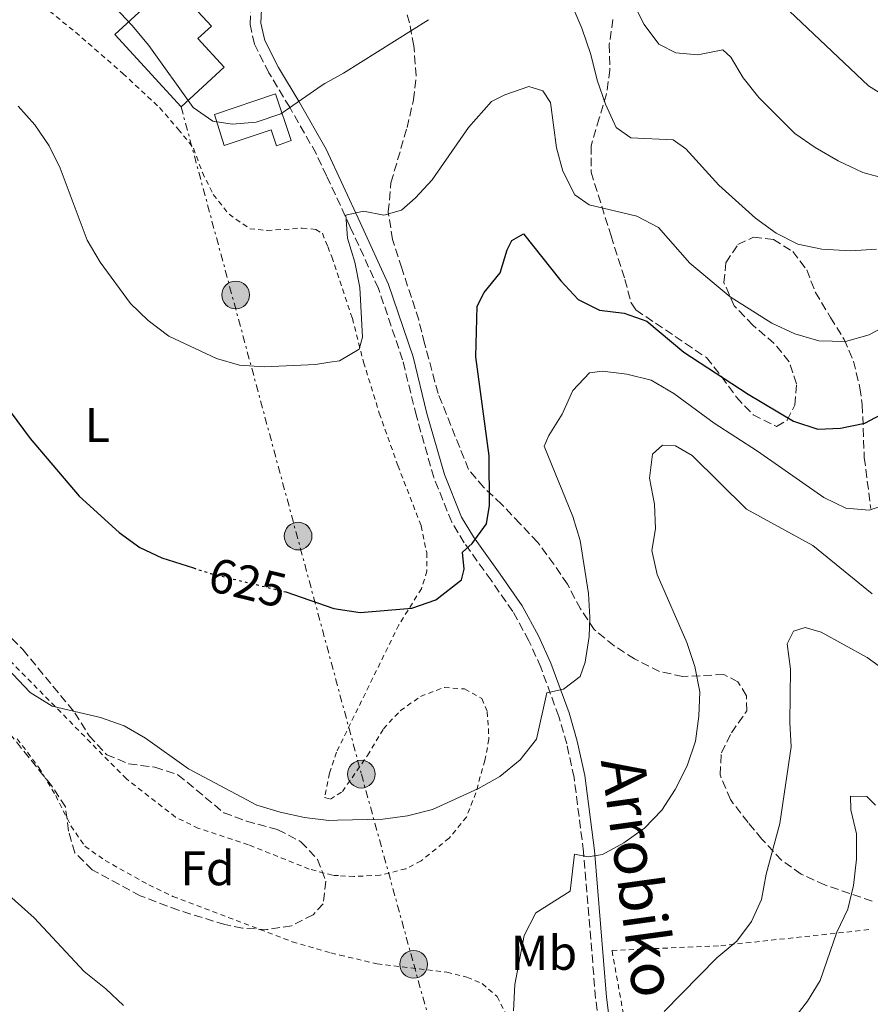
# Model space of a CAD drawing. Units: metres. Extents: x 603548 to 607002, y 4761605 to 4763968.
# Drawn here: x 603894 to 604069, y 4763408 to 4763611 of the extents above; entities that cross this region are included whole.
import ezdxf
from ezdxf.enums import TextEntityAlignment as Align

# ---------------------------------------------------------------- set-up
doc = ezdxf.new("R2010")
doc.units = ezdxf.units.M
doc.header["$MEASUREMENT"] = 0
for name, pattern in [('DGN Style 2', [1.7399219301090239, 1.043953158065414, -0.6959687720436097]), ('DGN Style 3', [2.435890702152634, 1.739921930109024, -0.6959687720436097]), ('DGN Style 5', [1.217945351076317, 0.5219765790327072, -0.6959687720436097]), ('DGN Style 7', [3.4798438602180486, 1.565929737098122, -0.6959687720436097, 0.5219765790327072, -0.6959687720436097])]:
    doc.linetypes.add(name, pattern=pattern)
for name, color, linetype, lineweight in [('Borda', 1, 'Continuous', 13), ('Camino', 7, 'DGN Style 3', 0), ('Cota de curva de nivel directora', 7, 'Continuous', 0), ('Curva de nivel directora', 30, 'Continuous', 30), ('Curva de nivel directora no vista', 30, 'DGN Style 5', 30), ('Curva de nivel intermedia', 30, 'Continuous', 0), ('Edificio', 1, 'Continuous', 13), ('Etiqueta de uso rústico', 92, 'Continuous', 0), ('Etiqueta de zona arbolada', 92, 'Continuous', 0), ('Línea eléctrica', 6, 'DGN Style 7', 0), ('Margen derecho', 7, 'Continuous', 0), ('Poste tendido eléctrico', 7, 'Continuous', 0), ('Tela metálica o alambrada', 7, 'DGN Style 2', 0), ('Transformador', 7, 'Continuous', 0), ('Zona arbolada', 92, 'DGN Style 3', 0)]:
    doc.layers.add(name, color=color, linetype=linetype, lineweight=lineweight)
doc.styles.add('Style-Arial', font='arial.ttf')

# ---------------------------------------------------------------- blocks, each defined once
blk = doc.blocks.new('5PELE')
at = {"layer": 'Transformador', "linetype": 'Continuous', "lineweight": 0}
h = blk.add_hatch(color=9, dxfattribs=at)
edge = h.paths.add_edge_path()
edge.add_arc((-2.000000476837158e-05, 0), 0.2850000000000001, 0, 360)
at = {"layer": 'Transformador', "color": 252, "linetype": 'Continuous', "lineweight": 0}
blk.add_circle((-2.000000476837158e-05, 0), 0.2850000000000001, dxfattribs=at)

msp = doc.modelspace()

# ---------------------------------------------------------------- linework, layer by layer
at = {"layer": 'Borda', "color": 1, "linetype": 'Continuous', "lineweight": 13}
msp.add_polyline3d([(603936.3499999996, 4763600.930000001, 642.3800000000047), (603927.4800000006, 4763592.77, 642.3800000000047), (603913.8099999996, 4763607.630000001, 642.3800000000047), (603925.4500000002, 4763618.34, 640.7100000000064), (603933.7199999997, 4763609.350000001, 640.7100000000064), (603930.9500000002, 4763606.800000001, 642.6600000000036)], close=True, dxfattribs=at)
at = {"layer": 'Borda', "color": 23, "linetype": 'Continuous', "lineweight": 0}
msp.add_polyline3d([(603927.4800000006, 4763592.77, 642.3800000000047), (603913.8099999996, 4763607.630000001, 642.3800000000047), (603925.4500000002, 4763618.34, 640.7100000000064), (603933.7199999997, 4763609.350000001, 640.7100000000064), (603930.9500000002, 4763606.800000001, 642.6600000000036), (603936.3499999996, 4763600.930000001, 642.3800000000047), (603927.4800000006, 4763592.77, 642.3800000000047)], dxfattribs=at)
at = {"layer": 'Camino', "color": 7, "linetype": 'DGN Style 3', "lineweight": 0}
msp.add_polyline3d([(604014.0100000005, 4763399.720000002, 610.9199999999984), (604012.7800000011, 4763409.430000001, 611.6199999999955), (604010.2899999989, 4763439.600000001, 615.2200000000012), (604008.3399999999, 4763454.880000001, 617.2700000000043), (604006.8299999988, 4763461.760000001, 618.3600000000007), (604005.1799999992, 4763467.430000001, 619.2899999999937), (604001.5000000001, 4763477.53, 621.1000000000058), (603999.0399999992, 4763482.980000001, 621.9299999999931), (603995.7299999989, 4763488.99, 622.7700000000042), (603991.2800000008, 4763495.410000003, 623.5099999999949), (603985.7399999977, 4763503.100000001, 625.050000000003), (603983.1700000018, 4763507.380000001, 625.6000000000058), (603979.4899999981, 4763516.520000001, 626.1300000000048), (603975.8999999984, 4763529.160000001, 626.779999999999), (603973.0700000009, 4763540.75, 627.1499999999943), (603968.1000000021, 4763555.390000001, 628.1799999999931), (603962.2999999997, 4763568.040000002, 630.0099999999948), (603957.409999999, 4763578.570000002, 631.8899999999995), (603955.2800000011, 4763583.140000001, 632.7100000000066), (603949.8200000006, 4763592.670000001, 634.9499999999971), (603945.5300000012, 4763599.790000003, 636.070000000007), (603942.5699999996, 4763605.640000002, 637.0000000000001), (603941.6599999999, 4763609.770000001, 637.7400000000054), (603941.8000000007, 4763613.34, 638.3899999999995)], dxfattribs=at)
at = {"layer": 'Curva de nivel directora', "color": 30, "linetype": 'Continuous', "lineweight": 30, "elevation": 625.0000000000001, "flags": 128}
for points in [[(603795.4199999988, 4763610.7), (603797.4399999992, 4763608.190000001), (603802.5800000002, 4763609.340000001), (603807.0899999986, 4763602.430000001), (603813.4599999988, 4763594.140000002), (603825.7500000001, 4763580.100000001), (603829.9700000001, 4763577.410000001), (603834.8099999992, 4763575.800000003), (603848.8699999986, 4763568.870000001), (603859.3600000006, 4763567.050000002), (603864.4999999992, 4763565.5), (603869.1799999997, 4763563.07), (603873.1399999983, 4763559.77), (603876.6499999998, 4763556.050000003), (603879.6799999983, 4763552.070000002), (603889.6899999997, 4763533.52), (603896.449999999, 4763524.560000001), (603906.5299999996, 4763512.740000002), (603914.7399999994, 4763505.230000001), (603918.9999999997, 4763502.119999999), (603923.5399999992, 4763500.01), (603929.999999999, 4763497.939999999)], [(603948.6000000001, 4763493.130000002), (603949.0499999993, 4763493.020000001), (603958.9299999989, 4763489.590000002), (603964.3099999991, 4763488.800000003), (603974.9500000007, 4763489.650000001), (603979.9100000005, 4763491.359999999), (603985.1599999988, 4763495.51), (603985.76, 4763497.720000001), (603985.3699999988, 4763501.220000001), (603987.3899999994, 4763502.970000001), (603990.3099999987, 4763507.03), (603990.9099999999, 4763510.810000002), (603990.8499999995, 4763521.010000002), (603988.1099999992, 4763541.369999999), (603988.3999999998, 4763551.77), (603989.8499999981, 4763554.560000001), (603993.1499999996, 4763558.640000001), (603994.5699999989, 4763563.350000001), (603995.5099999999, 4763565.279999999), (603997.9599999996, 4763566.640000001), (604005.6500000008, 4763556.960000002), (604009.1899999991, 4763553.119999999), (604013.55, 4763550.960000004), (604018.6199999994, 4763550.37), (604023.329999999, 4763548.680000001), (604030.8999999994, 4763542.320000002), (604044.1799999987, 4763533.66), (604053.4700000003, 4763528.15), (604058.4699999982, 4763526.490000002), (604063.1899999989, 4763526.7), (604068.1599999999, 4763527.75), (604072.5900000001, 4763530.060000001)]]:
    msp.add_lwpolyline(points, dxfattribs=at)
at = {"layer": 'Curva de nivel directora no vista', "color": 30, "linetype": 'DGN Style 5', "lineweight": 30, "elevation": 625.0000000000005, "flags": 128}
msp.add_lwpolyline([(603929.999999999, 4763497.939999999), (603933.6199999999, 4763496.790000001), (603948.6000000001, 4763493.130000002)], dxfattribs=at)
at = {"layer": 'Curva de nivel intermedia', "color": 30, "linetype": 'Continuous', "lineweight": 0, "flags": 128}
for points, elevation in [([(604050.1700000013, 4763614.88), (604068.9500000012, 4763597.09), (604073.3000000009, 4763594.33), (604087.6200000016, 4763588.349999999), (604102.7899999997, 4763584.709999999), (604108.1100000015, 4763584.03), (604113.3300000008, 4763583.939999999), (604118.8700000017, 4763583.999999999), (604124.300000001, 4763584.48), (604129.1900000017, 4763586.210000002), (604137.4100000004, 4763592.51), (604140.7499999997, 4763596.24), (604143.860000001, 4763600.57), (604146.4200000004, 4763604.869999998), (604148.3700000016, 4763609.509999999), (604150.7200000008, 4763619.449999998)], 645), ([(604006.3600000016, 4763617.31), (604009.9600000003, 4763608.95), (604011.810000001, 4763603.560000001), (604013.0899999996, 4763598.25), (604014.8200000018, 4763593.319999999), (604017.01, 4763588.519999998), (604020.0000000007, 4763586.42), (604028.7600000005, 4763585.95), (604031.3300000009, 4763584.159999999), (604038.1500000004, 4763576.67), (604045.6500000017, 4763569.850000001), (604049.9100000019, 4763566.759999999), (604054.3800000001, 4763564.519999999), (604059.3600000001, 4763563.470000001), (604065.29, 4763563.140000001), (604070.6100000021, 4763563.470000001)], 635), ([(604019.7200000014, 4763615.67), (604022.7600000012, 4763609.730000001), (604025.7699999998, 4763605.619999999), (604029.260000001, 4763603.869999999), (604033.8299999998, 4763603.469999999), (604038.9500000007, 4763604.48), (604040.5700000012, 4763602.98), (604043.1600000017, 4763598.699999999), (604046.3800000004, 4763594.699999998), (604053.7499999999, 4763587.26), (604057.9600000008, 4763584.369999999), (604062.6900000004, 4763581.63), (604067.7400000021, 4763579.289999999), (604072.57, 4763577.98)], 640.0000000000001), ([(603913.880000001, 4763613.179999999), (603917.3400000011, 4763609.58), (603920.8100000002, 4763605.359999998), (603929.9600000009, 4763592.600000001), (603934.0400000003, 4763589.789999999), (603937.9600000007, 4763589.229999999), (603942.9400000006, 4763589.619999998), (603948.000000001, 4763591.350000001), (603956.4800000014, 4763597.249999999), (603957.0800000004, 4763597.579999999), (603960.9200000004, 4763599.699999998), (603978.3900000006, 4763610.689999999)], 635), ([(603893.9700000001, 4763592.92), (603897.41, 4763589.059999999), (603900.3499999993, 4763584.74), (603902.6000000001, 4763580.13), (603908.1700000003, 4763565.359999999), (603910.8099999999, 4763560.8), (603917.0599999995, 4763552.3), (603920.6700000016, 4763548.84), (603924.9500000019, 4763545.609999999), (603934.7300000008, 4763541.029999999), (603939.5200000008, 4763539.609999998), (603944.5900000002, 4763539.330000001), (603955.1500000014, 4763539.779999998), (603958.0599999994, 4763540.23), (603960.1000000001, 4763540.550000001), (603964.0900000001, 4763542.949999999), (603964.8000000007, 4763545.429999999), (603964.2900000011, 4763555.619999998), (603963.2500000017, 4763560.789999999), (603961.7200000007, 4763565.769999999), (603961.4099999999, 4763570.480000001), (603965.0199999998, 4763571.289999999), (603969.1700000005, 4763570.5), (603972.8600000008, 4763571.529999998), (603975.7400000019, 4763574.079999999), (603979.1200000015, 4763577.77), (603986.5900000016, 4763588.519999998), (603991.3400000012, 4763593.849999999), (603994.1300000007, 4763595.219999999), (603999.0200000014, 4763596.949999999), (604001.8900000014, 4763596.029999998), (604003.5099999995, 4763593.689999999), (604004.720000001, 4763584.350000001), (604006.0599999999, 4763579.529999998), (604008.530000002, 4763574.649999999), (604011.4800000002, 4763572.59), (604021.2900000004, 4763570.310000001), (604025.7000000004, 4763567.960000001), (604032.1900000013, 4763560.619999998), (604040.4300000003, 4763553.720000001), (604049.0400000003, 4763548.289999999), (604053.7499999999, 4763546.119999999), (604058.6800000005, 4763544.65), (604064.2000000015, 4763544.489999999), (604069.0899999999, 4763545.88), (604073.4599999996, 4763548.31)], 630), ([(603889.2699999994, 4763479.779999998), (603896.4500000011, 4763472.3), (603900.9300000004, 4763469.529999998), (603910.9100000005, 4763467.189999998), (603915.7899999999, 4763465.449999999), (603920.1300000006, 4763462.970000001), (603928.990000001, 4763456.630000001), (603943.0900000005, 4763449.15), (603947.8800000004, 4763447.710000001), (603952.9000000006, 4763446.66), (603957.8600000005, 4763446.019999999), (603959.6799999999, 4763446.07), (603968.9900000016, 4763446.31), (603974.0499999999, 4763447), (603979.1799999997, 4763448.259999998), (603988.6800000013, 4763452.619999999), (603993.04, 4763455.06), (603997.2199999997, 4763458.489999998), (604000.6100000006, 4763462.74), (604002.7200000006, 4763472.269999999), (604006.1800000007, 4763473), (604009.6299999995, 4763475.63), (604010.650000001, 4763478.560000001), (604011.44, 4763483.849999999), (604011.620000001, 4763487.73), (604011.2800000013, 4763492.720000001), (604009.5700000013, 4763503.609999998), (604008.0700000017, 4763508.539999999), (604002.1600000019, 4763523.000000001), (604003.1600000008, 4763525.180000001), (604005.880000001, 4763529.55), (604008.1100000018, 4763534.409999999), (604011.5300000017, 4763538.100000001), (604014.1900000015, 4763538.439999999), (604019.2200000007, 4763537.769999999), (604024.2200000008, 4763536.539999999), (604028.85, 4763533.850000001), (604037.1900000015, 4763527.699999999), (604046.120000001, 4763521.960000001), (604059.730000001, 4763512.42), (604064.2800000019, 4763510.220000001), (604069.0800000008, 4763509.86), (604073.6300000016, 4763511.319999999)], 620), ([(603995.9099999999, 4763406.9), (603996.1500000014, 4763412.27), (603998.0700000013, 4763422.390000001), (604000.49, 4763427.009999999), (604007.5399999997, 4763431.499999999), (604008.4600000005, 4763439.09), (604011.2099999997, 4763438.509999999), (604014.1700000013, 4763439), (604018.5600000012, 4763441.4), (604022.8200000015, 4763444.420000001), (604026.4300000013, 4763448.16), (604029.1300000014, 4763452.369999999), (604031.6000000013, 4763457.219999999), (604033.3300000014, 4763462.329999999), (604034.0399999999, 4763467.460000001), (604034.1900000019, 4763472.460000001), (604033.1700000004, 4763477.650000001), (604031.540000001, 4763482.609999998), (604025.4500000001, 4763496.609999999), (604024.3300000003, 4763501.5), (604025.1100000005, 4763505.98), (604024.8900000014, 4763511.069999999), (604023.880000001, 4763516.390000002), (604024.5100000014, 4763521.34), (604026.5400000009, 4763523.189999999), (604029.2099999997, 4763523.069999999), (604032.6500000019, 4763521.050000002), (604043.8500000001, 4763510.039999999), (604057.5000000005, 4763502.56), (604069.6599999998, 4763492.609999998)], 615.0000000000001), ([(604026.8899999995, 4763406.749999999), (604037.7400000015, 4763417.75), (604041.8499999996, 4763421.179999999), (604044.8400000003, 4763425.210000001), (604046.91, 4763429.769999999), (604047.8700000012, 4763434.99), (604050.6600000008, 4763445.399999999), (604053.0200000011, 4763461.180000001), (604052.7300000006, 4763466.180000001), (604052.8700000013, 4763477.159999999), (604052.1600000005, 4763482.359999998), (604053.5000000016, 4763484.970000001), (604055.9300000012, 4763485.720000001), (604059.2100000003, 4763484.73), (604068.6699999997, 4763479.550000001), (604073.1199999999, 4763476.33)], 610), ([(604049.8000000002, 4763400.359999998), (604056.3499999993, 4763408.890000001), (604058.9900000013, 4763413.139999999), (604062.390000001, 4763423.039999999), (604064.690000001, 4763427.779999999), (604065.8399999999, 4763432.65), (604066.4400000012, 4763438.039999999), (604066.4500000001, 4763443.249999999), (604065.29, 4763448.220000001), (604065.2200000007, 4763451.039999999), (604068.6100000015, 4763450.960000001), (604070.3799999994, 4763449.189999999)], 605), ([(603889.3600000012, 4763433.019999999), (603897.2699999993, 4763426.019999999), (603907.5100000009, 4763414.960000001), (603911.9800000011, 4763411.4), (603915.6, 4763407.949999999)], 615.0000000000001)]:
    msp.add_lwpolyline(points, dxfattribs=dict(at, elevation=elevation))
at = {"layer": 'Edificio', "color": 1, "linetype": 'Continuous', "lineweight": 13}
msp.add_polyline3d([(603946.9199999999, 4763595.42, 637.8300000000017), (603950.1600000003, 4763585.82, 637.4600000000064), (603947.0899999999, 4763584.779999999, 637.4600000000064), (603945.9900000002, 4763588.050000001, 637.929999999993), (603936.3300000001, 4763584.789999999, 637.929999999993), (603934.3300000001, 4763591.17, 637.8300000000017)], close=True, dxfattribs=at)
at = {"layer": 'Edificio', "color": 51, "linetype": 'Continuous', "lineweight": 13}
msp.add_polyline3d([(603947.0899999999, 4763584.779999999, 637.4600000000064), (603945.9900000002, 4763588.050000001, 637.929999999993), (603936.3300000001, 4763584.789999999, 637.929999999993), (603934.3300000001, 4763591.17, 637.8300000000017), (603946.9199999999, 4763595.42, 637.8300000000017), (603950.1600000003, 4763585.82, 637.4600000000064), (603947.0899999999, 4763584.779999999, 637.4600000000064)], dxfattribs=at)
at = {"layer": 'Línea eléctrica', "color": 6, "linetype": 'DGN Style 7', "lineweight": 0}
msp.add_polyline3d([(603927.4800000003, 4763592.769999999, 634.6600000000036), (603964.5799999977, 4763455.54, 621.1000000000058), (603975.3500000013, 4763416.439999999, 617.3699999999953), (603987.4600000015, 4763372.599999999, 614.1699999999983), (603999.1900000017, 4763329.369999998, 611.75), (604009.9200000028, 4763290.230000001, 609.6199999999953), (604020.6000000024, 4763252.9, 605.4199999999983)], dxfattribs=at)
at = {"layer": 'Margen derecho', "color": 7, "linetype": 'Continuous', "lineweight": 0}
msp.add_polyline3d([(604016.2199999989, 4763400.050000003, 610.9199999999984), (604015.0100000018, 4763409.660000001, 611.6199999999955), (604012.5199999996, 4763439.830000003, 615.2200000000012), (604010.5500000004, 4763455.260000001, 617.2700000000043), (604009.0100000004, 4763462.310000001, 618.3600000000007), (604007.3099999971, 4763468.130000001, 619.2899999999937), (604003.5799999967, 4763478.380000002, 621.1000000000058), (604001.0399999997, 4763483.980000001, 621.9299999999931), (603997.64, 4763490.17, 622.7700000000042), (603993.1099999994, 4763496.699999999, 623.5099999999949), (603987.6199999996, 4763504.33, 625.050000000003), (603985.1799999989, 4763508.380000004, 625.6000000000058), (603981.6499999973, 4763517.130000001, 626.1300000000048), (603978.0699999988, 4763529.730000001, 626.779999999999), (603975.2300000001, 4763541.380000001, 627.1499999999943), (603970.1900000019, 4763556.210000001, 628.1799999999931), (603964.3400000003, 4763568.980000001, 630.0099999999948), (603957.3099999984, 4763584.09, 632.6999999999972), (603951.7600000007, 4763593.810000001, 634.9499999999971), (603947.489999997, 4763600.880000001, 636.070000000007), (603944.6999999997, 4763606.390000001, 637.0000000000001), (603943.9100000008, 4763609.970000002, 637.7400000000054), (603944.019999998, 4763612.850000001, 638.3899999999995)], dxfattribs=at)
at = {"layer": 'Tela metálica o alambrada', "color": 7, "linetype": 'DGN Style 2', "lineweight": 0}
for points in [[(603897.7000000002, 4763614.66, 633.0599999999977), (603905.75, 4763608.119999999, 632.9700000000012), (603915.5099999999, 4763599.630000001, 633.25), (603923.0300000003, 4763592.609999999, 633.6199999999953), (603926.8899999997, 4763588.189999999, 634.0800000000017), (603930.04, 4763584.25, 634.0800000000017), (603931.8499999996, 4763579.26, 633.7100000000064), (603934.0999999996, 4763574.75, 633.0599999999977), (603937.3399999999, 4763570.67, 632.8699999999953), (603941.6200000001, 4763567.680000001, 632.6900000000023), (603945.1900000004, 4763567.359999999, 632.4100000000036)], [(603945.1900000004, 4763567.359999999, 632.4100000000036), (603952.4100000003, 4763567.800000001, 631.6699999999983), (603955.2199999997, 4763567.560000001, 631.3899999999994), (603956.5499999998, 4763566.76, 631.1999999999971), (603957.6600000003, 4763564.02, 631.0500000000029), (603958.5099999999, 4763561.91, 630.929999999993), (603962.7199999997, 4763549.279999999, 630.2700000000041), (603965.0199999996, 4763540.25, 629.8999999999943), (603968.2699999996, 4763529.75, 629.25), (603972.0899999999, 4763519.01, 628.6999999999971), (603976.8700000001, 4763506.609999999, 626.8399999999965), (603978.0199999996, 4763501.100000001, 626.1000000000058), (603978.0700000003, 4763497.300000001, 625.7200000000012), (603976.9400000004, 4763493.680000001, 625.3500000000058), (603972.29, 4763486.25, 624.429999999993), (603959.4400000004, 4763460.050000001, 621.0099999999948), (603957.9900000002, 4763455.75, 620.7100000000064), (603957, 4763450.76, 620.3399999999965), (603958.1900000004, 4763450.380000001, 620.3399999999965), (603959.5899999999, 4763451.27, 620.3399999999965), (603960.6600000003, 4763451.960000001, 620.3399999999965), (603965.8300000001, 4763459.380000001, 620.9900000000052), (603969.0999999996, 4763464.859999999, 621.7299999999959), (603972.5700000003, 4763468.57, 621.820000000007), (603976.7400000002, 4763471.529999999, 622.2899999999936), (603981.6799999997, 4763473.390000001, 622.2899999999936), (603985.8200000003, 4763473.060000001, 622.2899999999936), (603989.3899999997, 4763471.07, 621.7299999999959), (603990.4900000002, 4763468.369999999, 621.4499999999971), (603990.8300000001, 4763462.76, 620.8999999999943), (603989.9800000006, 4763458.380000001, 620.3399999999965), (603988.1399999997, 4763451.720000001, 619.8699999999953), (603986.2000000002, 4763446.730000001, 619.6000000000058), (603982.6500000004, 4763442.390000001, 619.320000000007), (603976.8499999996, 4763437.720000001, 618.3899999999994), (603973.7199999997, 4763436.100000001, 618.3899999999994), (603968.4400000004, 4763434.76, 618.3899999999994), (603963.0300000003, 4763434.51, 618.3899999999994), (603959.8799999999, 4763434.67, 618.3899999999994), (603958.5999999996, 4763434.74, 618.3899999999994), (603953.8499999996, 4763436.02, 618.6699999999983), (603941.3300000001, 4763441.029999999, 618.9499999999971), (603931.0599999996, 4763444.390000001, 619.1300000000047), (603926.3499999996, 4763446.710000001, 619.2200000000012), (603916.2100000001, 4763454.58, 619.1300000000047), (603890.5800000001, 4763480.59, 620.429999999993)], [(603893.75, 4763462.810000001, 618.1100000000006), (603898.1900000004, 4763456.930000001, 617.8300000000017), (603901.6699999999, 4763451.130000001, 617.6499999999943), (603904.8200000003, 4763444.91, 617.4600000000064), (603907.6799999997, 4763440.730000001, 617.179999999993), (603911.8200000003, 4763437.789999999, 617.179999999993), (603920.8600000005, 4763432.77, 617.0899999999965), (603925.8099999996, 4763430.4, 617.0899999999965), (603950.3600000005, 4763421.08, 617), (603958.2999999998, 4763418.77, 617), (603960.1600000003, 4763418.33, 616.9400000000023), (603967.8099999996, 4763416.550000001, 616.7200000000012), (603982.1699999999, 4763414.82, 616.1600000000036), (603986.3099999996, 4763413.779999999, 615.8800000000047), (603989.4500000002, 4763412.460000001, 615.6000000000058), (603992.5, 4763409.800000001, 615.2299999999959), (603994.1200000001, 4763406.66, 615.1399999999994)], [(604064.7999999998, 4763227.49, 604.1900000000023), (604068.5899999999, 4763228.91, 603.5399999999936), (604065.2300000006, 4763242.869999999, 603.7299999999959), (604062.9299999997, 4763254.369999999, 603.7299999999959), (604060.1699999999, 4763265.07, 603.7299999999959), (604058.0099999999, 4763271.58, 604.1000000000058), (604054.7400000002, 4763277.560000001, 604.2899999999936), (604050.5700000003, 4763283.140000001, 605.1199999999953), (604046.0099999999, 4763288.600000001, 605.3999999999943), (604044.3300000001, 4763295.92, 606.0500000000029), (604037.8399999999, 4763316.890000001, 606.6100000000006), (604035.1299999999, 4763327.779999999, 607.1699999999983), (604030.2999999998, 4763346.66, 607.5399999999936), (604023.0300000003, 4763376.33, 609.4900000000052), (604021.1299999999, 4763388.939999999, 610.0399999999936), (604018.8200000003, 4763404.470000001, 611.529999999999), (604016.1399999997, 4763419.279999999, 612.7400000000052), (604038.5300000003, 4763420.27, 610.1399999999994), (604069.6200000001, 4763423.640000001, 602.8000000000029)]]:
    msp.add_polyline3d(points, dxfattribs=at)
at = {"layer": 'Zona arbolada', "color": 92, "linetype": 'DGN Style 3', "lineweight": 0}
for points in [[(604069.6799999997, 4763429.439999999, 612.9400000000023), (604059.9699999997, 4763432.75, 614.0500000000029), (604055.0800000001, 4763434.970000001, 615.7200000000012), (604051.0599999996, 4763437.850000001, 616.4400000000023), (604047, 4763442.180000001, 616.8399999999965), (604044.1699999999, 4763445.57, 619.1600000000036), (604041.1100000005, 4763449.5, 622.5800000000017), (604040.5199999996, 4763450.32, 622.9700000000012), (604038.4000000004, 4763455.4, 622.9700000000012), (604038.6500000004, 4763459.960000001, 622.779999999999), (604040.7400000002, 4763464.02, 622.6000000000058), (604043.8799999999, 4763468.550000001, 622.4100000000036), (604043.8399999999, 4763471.67, 622.4100000000036), (604042.0599999996, 4763474.539999999, 622.4100000000036), (604039.1500000004, 4763476.029999999, 622.4100000000036), (604030.7100000001, 4763475.619999999, 623.1600000000036), (604025.9400000004, 4763476.66, 624.25), (604020.7699999996, 4763479.230000001, 625.0099999999948), (604016.5599999996, 4763481.930000001, 624.9799999999959), (604012.5, 4763485.27, 626.1100000000006), (604009.6699999999, 4763489.529999999, 626.6600000000036), (604006.9699999997, 4763494.59, 626.5), (604004.1799999997, 4763498.710000001, 627.029999999999), (604000.8600000005, 4763503.199999999, 628.3600000000006), (603997.2400000002, 4763507.039999999, 628.7299999999959), (603993.4600000001, 4763511.02, 629.6600000000036), (603989.7699999996, 4763514.5, 628.3999999999943), (603986.6200000001, 4763518.199999999, 627.1399999999994), (603980.3600000005, 4763533.83, 634.3000000000029), (603977.5800000001, 4763544.100000001, 634.3000000000029), (603976.3700000001, 4763548.939999999, 634.6100000000006), (603972.8899999997, 4763559.59, 636.1600000000036), (603970.9800000006, 4763565.480000001, 636.529999999999), (603970.1100000005, 4763571.180000001, 636.529999999999), (603970.6699999999, 4763577.17, 636.7200000000012), (603973.9800000006, 4763588.49, 639.1300000000047), (603975.2999999998, 4763594.199999999, 640.0599999999977), (603975.8499999996, 4763599.140000001, 640.7200000000012), (603975.3700000001, 4763605.33, 643.3999999999943), (603974.4699999997, 4763610.039999999, 644.8300000000017), (603972.5899999999, 4763616.539999999, 646.1900000000023)], [(604069.6799999997, 4763429.439999999, 612.9400000000023), (604059.9699999997, 4763432.75, 614.0500000000029), (604055.0800000001, 4763434.970000001, 615.7200000000012), (604051.0599999996, 4763437.850000001, 616.4400000000023), (604047, 4763442.180000001, 616.8399999999965), (604044.1699999999, 4763445.57, 619.1600000000036), (604041.1100000005, 4763449.5, 622.5800000000017), (604040.5199999996, 4763450.32, 622.9700000000012), (604038.4000000004, 4763455.4, 622.9700000000012), (604038.6500000004, 4763459.960000001, 622.779999999999), (604040.7400000002, 4763464.02, 622.6000000000058), (604043.8799999999, 4763468.550000001, 622.4100000000036), (604043.8399999999, 4763471.67, 622.4100000000036), (604042.0599999996, 4763474.539999999, 622.4100000000036), (604039.1500000004, 4763476.029999999, 622.4100000000036), (604030.7100000001, 4763475.619999999, 623.1600000000036), (604025.9400000004, 4763476.66, 624.25), (604020.7699999996, 4763479.230000001, 625.0099999999948), (604016.5599999996, 4763481.930000001, 624.9799999999959), (604012.5, 4763485.27, 626.1100000000006), (604009.6699999999, 4763489.529999999, 626.6600000000036), (604006.9699999997, 4763494.59, 626.5), (604004.1799999997, 4763498.710000001, 627.029999999999), (604000.8600000005, 4763503.199999999, 628.3600000000006), (603997.2400000002, 4763507.039999999, 628.7299999999959), (603993.4600000001, 4763511.02, 629.6600000000036), (603989.7699999996, 4763514.5, 628.3999999999943), (603986.6200000001, 4763518.199999999, 627.1399999999994), (603980.3600000005, 4763533.83, 634.3000000000029), (603977.5800000001, 4763544.100000001, 634.3000000000029), (603976.3700000001, 4763548.939999999, 634.6100000000006), (603972.8899999997, 4763559.59, 636.1600000000036), (603970.9800000006, 4763565.480000001, 636.529999999999), (603970.1100000005, 4763571.180000001, 636.529999999999), (603970.6699999999, 4763577.17, 636.7200000000012), (603973.9800000006, 4763588.49, 639.1300000000047), (603975.2999999998, 4763594.199999999, 640.0599999999977), (603975.8499999996, 4763599.140000001, 640.7200000000012), (603975.3700000001, 4763605.33, 643.3999999999943), (603974.4699999997, 4763610.039999999, 644.8300000000017), (603972.5899999999, 4763616.539999999, 646.1900000000023)], [(604016.3399999999, 4763610.730000001, 645.4499999999971), (604015.5899999999, 4763605.59, 644.5200000000041), (604015.7000000002, 4763600.359999999, 643.2200000000012), (604015.0300000003, 4763595.430000001, 642.7100000000064), (604013.5300000003, 4763590.460000001, 641.5099999999948), (604011.8499999996, 4763584.720000001, 640.8500000000058), (604011.8399999999, 4763579.34, 640.25), (604015.9500000002, 4763566.230000001, 635.9700000000012), (604017.4199999999, 4763561.58, 634.75), (604018.79, 4763557.279999999, 634.1100000000006), (604020.0800000001, 4763552.430000001, 634), (604021.0700000003, 4763550.99, 633.929999999993), (604031.2699999996, 4763544.109999999, 633), (604035.5700000003, 4763541.189999999, 633), (604038.7000000002, 4763537.32, 632.6300000000047), (604041.75, 4763533.050000001, 632.6300000000047), (604045.1799999997, 4763529.439999999, 632.6300000000047), (604050.0199999996, 4763527.050000001, 632.6300000000047), (604052.1600000003, 4763528.300000001, 632.820000000007), (604053.79, 4763531.439999999, 633.7400000000052), (604054.1200000001, 4763535.779999999, 634.6699999999983), (604052.6200000001, 4763540.33, 635.2299999999959), (604049.54, 4763544.100000001, 635.4199999999983), (604045.1600000003, 4763547.850000001, 635.4199999999983), (604041.2999999998, 4763551.84, 635.6000000000058), (604039.1900000004, 4763556.609999999, 636.1600000000036), (604039.5999999996, 4763560.720000001, 636.8999999999943), (604042.0700000003, 4763564.480000001, 636.8999999999943), (604045.25, 4763565.960000001, 636.7200000000012), (604049.3600000005, 4763565.480000001, 636.7200000000012), (604053.3499999996, 4763563.01, 635.9700000000012), (604056.2100000001, 4763559.24, 635.0399999999936), (604058.0099999999, 4763554.600000001, 634.5399999999936), (604061.1200000001, 4763549.480000001, 634.4900000000052), (604063.9100000003, 4763544.949999999, 633.5599999999977), (604065.8200000003, 4763540.480000001, 632.3999999999943), (604067.1699999999, 4763535.01, 631.3300000000017), (604067.6399999997, 4763531.529999999, 630.7700000000041), (604068.0700000003, 4763520.65, 629.2899999999936), (604069.4100000003, 4763510.17, 627.8000000000029)], [(604016.3399999999, 4763610.730000001, 645.4499999999971), (604015.5899999999, 4763605.59, 644.5200000000041), (604015.7000000002, 4763600.359999999, 643.2200000000012), (604015.0300000003, 4763595.430000001, 642.7100000000064), (604013.5300000003, 4763590.460000001, 641.5099999999948), (604011.8499999996, 4763584.720000001, 640.8500000000058), (604011.8399999999, 4763579.34, 640.25), (604015.9500000002, 4763566.230000001, 635.9700000000012), (604017.4199999999, 4763561.58, 634.75), (604018.79, 4763557.279999999, 634.1100000000006), (604020.0800000001, 4763552.430000001, 634), (604021.0700000003, 4763550.99, 633.929999999993), (604031.2699999996, 4763544.109999999, 633), (604035.5700000003, 4763541.189999999, 633), (604038.7000000002, 4763537.32, 632.6300000000047), (604041.75, 4763533.050000001, 632.6300000000047), (604045.1799999997, 4763529.439999999, 632.6300000000047), (604050.0199999996, 4763527.050000001, 632.6300000000047), (604052.1600000003, 4763528.300000001, 632.820000000007), (604053.79, 4763531.439999999, 633.7400000000052), (604054.1200000001, 4763535.779999999, 634.6699999999983), (604052.6200000001, 4763540.33, 635.2299999999959), (604049.54, 4763544.100000001, 635.4199999999983)], [(604049.54, 4763544.100000001, 635.4199999999983), (604045.1600000003, 4763547.850000001, 635.4199999999983), (604041.2999999998, 4763551.84, 635.6000000000058), (604039.1900000004, 4763556.609999999, 636.1600000000036), (604039.5999999996, 4763560.720000001, 636.8999999999943), (604042.0700000003, 4763564.480000001, 636.8999999999943), (604045.25, 4763565.960000001, 636.7200000000012), (604049.3600000005, 4763565.480000001, 636.7200000000012), (604053.3499999996, 4763563.01, 635.9700000000012), (604056.2100000001, 4763559.24, 635.0399999999936), (604058.0099999999, 4763554.600000001, 634.5399999999936), (604061.1200000001, 4763549.480000001, 634.4900000000052), (604063.9100000003, 4763544.949999999, 633.5599999999977), (604065.8200000003, 4763540.480000001, 632.3999999999943), (604067.1699999999, 4763535.01, 631.3300000000017), (604067.6399999997, 4763531.529999999, 630.7700000000041), (604068.0700000003, 4763520.65, 629.2899999999936), (604069.4100000003, 4763510.17, 627.8000000000029)], [(603882.5, 4763493.949999999, 624.3500000000058), (603894.9199999999, 4763481.15, 624.179999999993), (603905.5999999996, 4763468.180000001, 624.179999999993), (603908.5599999996, 4763463.430000001, 624.179999999993), (603912.1799999997, 4763459.539999999, 624.179999999993), (603916.7400000002, 4763457.65, 624.3699999999953), (603922.0700000003, 4763456.99, 624.5500000000029), (603926.8300000001, 4763455.430000001, 624.5500000000029), (603936.2599999999, 4763447.609999999, 624.3699999999953), (603940.9400000004, 4763445.880000001, 624.1900000000023), (603947.3899999997, 4763444.109999999, 624.179999999993), (603952.1500000004, 4763441.65, 624.179999999993), (603955.5599999996, 4763438.01, 624.179999999993), (603957.29, 4763433.57, 624.179999999993), (603956.7300000006, 4763428.91, 624), (603954.6500000004, 4763426.630000001, 624), (603950.1900000004, 4763424.369999999, 624), (603945.1399999997, 4763423.57, 624), (603940.0800000001, 4763423.890000001, 623.8800000000047), (603936.4900000002, 4763424.600000001, 623.8099999999977), (603926.9299999997, 4763427.560000001, 623.8099999999977), (603919.0800000001, 4763430.550000001, 623.8099999999977), (603909.1799999997, 4763435.859999999, 623.8099999999977), (603905.5999999996, 4763439.369999999, 623.8099999999977), (603904.3099999996, 4763443.84, 623.8099999999977), (603903.6900000004, 4763448.810000001, 623.8099999999977), (603900.7800000003, 4763453.24, 624), (603887.2000000002, 4763470.09, 624.179999999993)], [(603882.5, 4763493.949999999, 624.3500000000058), (603894.9199999999, 4763481.15, 624.179999999993), (603905.5999999996, 4763468.180000001, 624.179999999993), (603908.5599999996, 4763463.430000001, 624.179999999993), (603912.1799999997, 4763459.539999999, 624.179999999993), (603916.7400000002, 4763457.65, 624.3699999999953), (603922.0700000003, 4763456.99, 624.5500000000029), (603926.8300000001, 4763455.430000001, 624.5500000000029), (603936.2599999999, 4763447.609999999, 624.3699999999953), (603940.9400000004, 4763445.880000001, 624.1900000000023), (603947.3899999997, 4763444.109999999, 624.179999999993), (603952.1500000004, 4763441.65, 624.179999999993), (603955.5599999996, 4763438.01, 624.179999999993), (603957.29, 4763433.57, 624.179999999993), (603956.7300000006, 4763428.91, 624), (603954.6500000004, 4763426.630000001, 624), (603950.1900000004, 4763424.369999999, 624), (603945.1399999997, 4763423.57, 624)], [(603945.1399999997, 4763423.57, 624), (603940.0800000001, 4763423.890000001, 623.8800000000047), (603936.4900000002, 4763424.600000001, 623.8099999999977), (603926.9299999997, 4763427.560000001, 623.8099999999977), (603919.0800000001, 4763430.550000001, 623.8099999999977), (603909.1799999997, 4763435.859999999, 623.8099999999977), (603905.5999999996, 4763439.369999999, 623.8099999999977), (603904.3099999996, 4763443.84, 623.8099999999977), (603903.6900000004, 4763448.810000001, 623.8099999999977), (603900.7800000003, 4763453.24, 624), (603887.2000000002, 4763470.09, 624.179999999993)]]:
    msp.add_polyline3d(points, dxfattribs=at)

# ---------------------------------------------------------------- block references
at = {"layer": 'Poste tendido eléctrico', "color": 7, "linetype": 'Continuous', "lineweight": 0, "xscale": 10, "yscale": 10, "zscale": 10}
for p in [(603938.7100000001, 4763554.09, 630.5800000000017), (603951.5599999977, 4763504.49, 626.179999999993), (603964.5799999977, 4763455.54, 621.1000000000058), (603975.3500000013, 4763416.439999999, 617.3699999999953)]:
    msp.add_blockref('5PELE', p, dxfattribs=at)

# ---------------------------------------------------------------- texts
at = {"color": 7, "linetype": 'Continuous', "lineweight": 0, "style": 'Style-Arial'}
msp.add_text('Arrobiko', height=9, rotation=277.85718, dxfattribs=at).set_placement((604017.2233110786, 4763433.741006939, 615.8399999999965), align=Align.CENTER)
at = {"layer": 'Cota de curva de nivel directora', "color": 7, "linetype": 'Continuous', "lineweight": 0, "style": 'Style-Arial'}
msp.add_text('625', height=7.000000000000002, rotation=346.29971, dxfattribs=at).set_placement((603941.1876148502, 4763494.937588811, 625), align=Align.MIDDLE_CENTER)
at = {"layer": 'Etiqueta de uso rústico', "color": 92, "linetype": 'Continuous', "lineweight": 0, "style": 'Style-Arial'}
for s, p in [('L', (603910.2514203781, 4763527.340009999, 626.6100000000006)), ('Mb', (604002.1502462423, 4763418.800010001, 614.3500000000058))]:
    msp.add_text(s, height=7.000000000000002, dxfattribs=at).set_placement(p, align=Align.MIDDLE_CENTER)
at = {"layer": 'Etiqueta de zona arbolada', "color": 92, "linetype": 'Continuous', "lineweight": 0, "style": 'Style-Arial'}
msp.add_text('Fd', height=7.000000000000002, dxfattribs=at).set_placement((603932.9074413648, 4763436.190010001, 618.2400000000052), align=Align.MIDDLE_CENTER)

doc.saveas('drawing.dxf')
